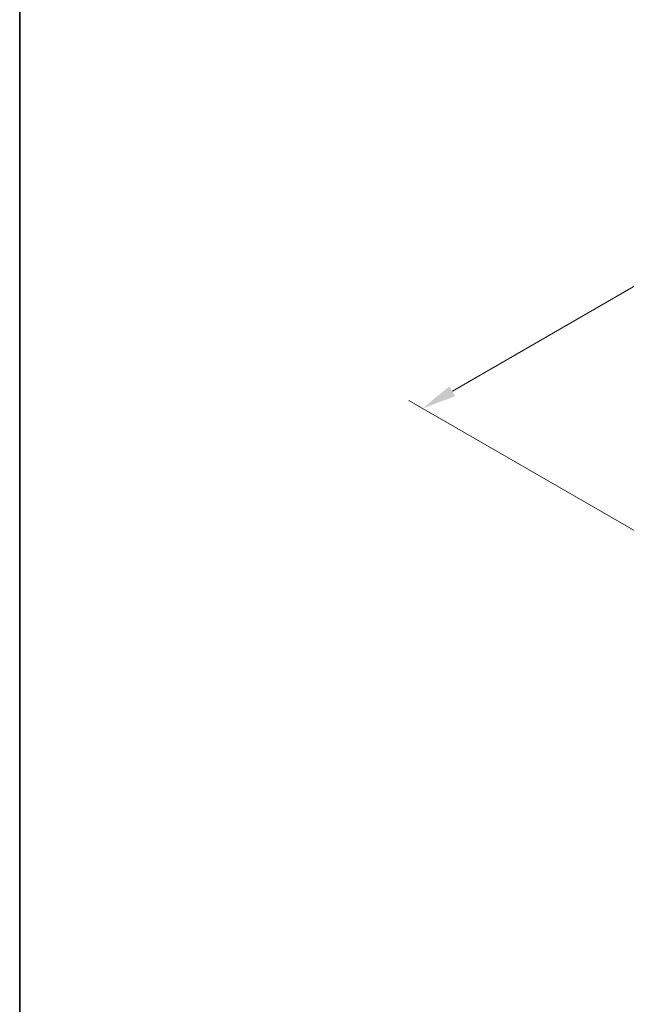
# Model space of a CAD drawing. Units: millimetres. Extents: x 29 to 4370, y 16 to 718.
# Drawn here: x 29 to 117, y 287 to 430 of the extents above; entities that cross this region are included whole.
import ezdxf

# ---------------------------------------------------------------- set-up
doc = ezdxf.new("R2010")
doc.units = ezdxf.units.MM
doc.header["$LTSCALE"] = 2
doc.layers.get('Defpoints').update_dxf_attribs({"lineweight": 25})
doc.layers.add('Border (ISO)', color=7, linetype='Continuous', lineweight=35)
doc.layers.add('Dimension (ISO)', color=7, linetype='Continuous', lineweight=18)
doc.styles.add('Note Text (TK)', font='MS PGothic.ttf')
doc.dimstyles.new('Default - Method 1b (TK)', dxfattribs={"dimscale": 2, "dimtxt": 2.5, "dimasz": 2.5, "dimexe": 1, "dimexo": 1.5, "dimgap": 1, "dimtad": 1, "dimtoh": 1, "dimrnd": 1e-08, "dimdsep": 46, "dimtxsty": 'Note Text (TK)', "dimcen": 0.09, "dimdle": 5, "dimclrd": 100, "dimclre": 100, "dimclrt": 7, "dimadec": 1, "dimazin": 1, "dimtfac": 1, "dimtmove": 0, "dimatfit": 3, "dimfxl": 0, "dimtolj": 1, "dimlwd": -1, "dimlwe": -1, "dimarcsym": 0})

# ---------------------------------------------------------------- blocks, each defined once
blk = doc.blocks.new('図面枠 tk図枠')
at = {"layer": 'Border (ISO)'}
blk.add_line((14.5, 289), (14.5, 8), dxfattribs=at)
blk = doc.blocks.new('*D5')
at = {"layer": 'Defpoints', "color": 0, "transparency": 16777216}
for p in [(228.98, 455.45), (265.75, 434.22), (124.33, 352.57)]:
    blk.add_point(p, dxfattribs=at)
at = {"layer": 'Dimension (ISO)', "color": 100, "transparency": 16777216}
for p, q in [((262.75, 435.95), (226.98, 456.6)), ((91.89, 376.3), (224.65, 452.95)), ((121.33, 354.3), (85.56, 374.95))]:
    blk.add_line(p, q, dxfattribs=at)
for points in [[(224.24, 453.67), (225.07, 452.23), (228.98, 455.45)], [(91.47, 377.02), (92.31, 375.58), (87.56, 373.8)]]:
    blk.add_solid(points, dxfattribs=at)
at = {"layer": 'Dimension (ISO)', "color": 7, "transparency": 16777216, "insert": (153.18, 416.35), "char_height": 5, "attachment_point": 4, "rotation": 30, "style": 'Note Text (TK)'}
blk.add_mtext('\\A1;{\\Q-30.000;\\W0.816;\\H0.816x;200}', dxfattribs=at)

msp = doc.modelspace()

# ---------------------------------------------------------------- block references
at = {"xscale": 2, "yscale": 2, "zscale": 2}
msp.add_blockref('図面枠 tk図枠', (0, 0), dxfattribs=at)

# ---------------------------------------------------------------- dimensions: what is measured, and where the dimension line sits
at = {"layer": 'Dimension (ISO)', "color": 100, "true_color": 0x00ff3f}
dim = msp.add_linear_dim(base=(228.9826, 455.4487), p1=(124.3307, 352.5701), p2=(265.7521, 434.2198), angle=210, text='{\\Q-30.000;\\W0.816;\\H0.816x;<>}', dimstyle='Default - Method 1b (TK)', override={"dimtoh": 0, "dimdec": 2, "dimlfac": 1.224745, "dimtp": 0, "dimtm": 0, "dimtdec": 2, "dimtofl": 0, "dimatfit": 1}, dxfattribs=at)
dim.commit()
dim.dimension.update_dxf_attribs({"geometry": '*D5', "text_midpoint": (158.2719, 414.6238), "dimtype": 160})

doc.saveas('drawing.dxf')
